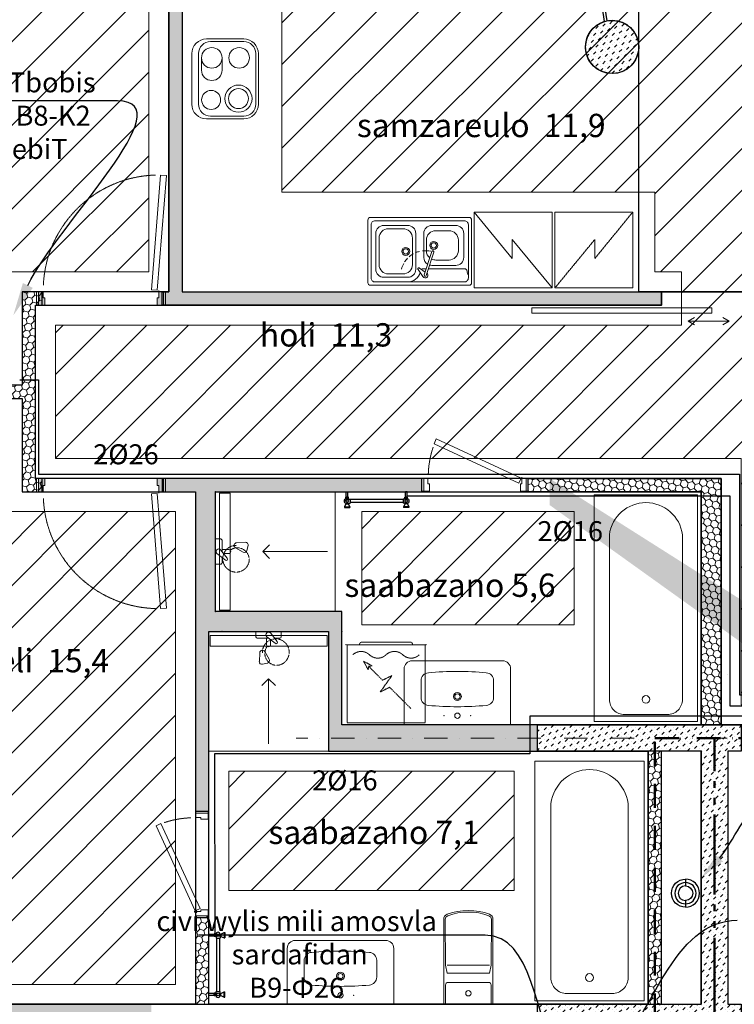
# Model space of a CAD drawing. Units: millimetres. Extents: x -396305 to 19127, y -17784 to 379840.
# Drawn here: x -385990 to -380623, y 191965 to 199360 of the extents above; entities that cross this region are included whole.
import ezdxf
from ezdxf import colors
from ezdxf.entities.mleader import LeaderData, LeaderLine
from ezdxf.math import Vec2, Vec3

# ---------------------------------------------------------------- set-up
doc = ezdxf.new("R2010")
doc.units = ezdxf.units.MM
doc.header["$LTSCALE"] = 0.5
for name, pattern in [('ACAD_ISO12W100', [21, 12, -3, 0, -3, 0, -3]), ('Aec_Rating_2Hr', [37, 23, 1, -3, 2, -3, 2, -3]), ('DASHDOT', [1, 0.5, -0.25, 0, -0.25]), ('DASHED', [19.05, 12.7, -6.35]), ('DASHED2', [0.375, 0.25, -0.125]), ('HIDDEN', [9.525, 6.35, -3.175]), ('HIDDEN2', [4.7625, 3.175, -1.5875])]:
    doc.linetypes.add(name, pattern=pattern)
doc.layers.get('0').update_dxf_attribs({"lineweight": 18})
doc.layers.get('Defpoints').update_dxf_attribs({"color": 140, "lineweight": 18})
for name, color, linetype in [('___HOUSE_no_1', 7, 'Continuous'), ('Concrete', 151, 'Continuous'), ('Concrete_H', 252, 'Continuous'), ('Light__partition', 30, 'Continuous'), ('Light_block', 32, 'Continuous'), ('M-HAVLUPAN', 213, 'Continuous'), ('TOWEL DRYING', 1, 'Continuous')]:
    doc.layers.add(name, color=color, linetype=linetype)
doc.layers.add('___perimeterarea_inside', color=131, linetype='Continuous', plot=False)
doc.layers.add('___roomsarea', color=130, linetype='Continuous', plot=False)
for name, color, linetype, lineweight, true_color in [('__AXIS', 7, 'DASHDOT', 15, 0xe600e6), ('__AXIS_Dim_Cut_wblock', 7, 'DASHDOT', 15, 0xe600e6), ('Electrical_equitments', 7, 'Continuous', 15, 0xc70000), ('tech_rainwater_pipe', 7, 'DASHED2', 25, 0x30c200), ('TXT_room', 7, 'Continuous', 15, 0x0000f5)]:
    doc.layers.add(name, color=color, linetype=linetype, lineweight=lineweight, true_color=true_color)
for name, color, linetype, lineweight in [('Door_inner', 2, 'Continuous', 13), ('iatakis gatboba milgayvaniloba', 1, 'Continuous', 18), ('iatakis gatbobis konturi', 1, 'Continuous', 18), ('Light_block_H', 32, 'Continuous', 9), ('Light_partition_H', 32, 'Continuous', 9), ('Sanitary_appliances', 7, 'Continuous', 5), ('Sanitary_appliances-2', 7, 'Continuous', 5), ('shaxtebis konturi', 3, 'Continuous', 15), ('shaxtebis nomeracia', 7, 'Continuous', 18), ('UKS-SISE', 2, 'Continuous', 13)]:
    doc.layers.add(name, color=color, linetype=linetype, lineweight=lineweight)
doc.layers.add('Wall-Fire-2hr-art', color=7, linetype='DASHED', true_color=0x0059b3)
doc.styles.add('avaza', font='AVAZAM_0.TTF')
doc.linetypes.add('BATTING', pattern='A,0.00254,-2.54,[134,ltypeshp.shx,S=2.54,R=0,X=-2.54,Y=0],-5.08,[134,ltypeshp.shx,S=2.54,R=180,X=2.54,Y=0],-2.54', length=10.16254)
pattern_1 = [(45, (1200, -16550), (17.67767, 53.03301), [25, -25, 0, -25, 0, -25])]

# ---------------------------------------------------------------- blocks, each defined once
blk = doc.blocks.new('VANN-AQ-1800')
at = {"color": 0, "linetype": 'ByBlock', "lineweight": -2}
blk.add_lwpolyline([(-25, 30), (-25, 850), (-1825, 850), (-1825, 30)], close=True, dxfattribs=at)
blk.add_lwpolyline([(-1508, 150), (-200.6, 150, 0.414214), (-80.6, 270), (-80.6, 610, 0.414214), (-200.6, 730), (-1508, 730, 0.87931)], format="xyb", close=True, dxfattribs=at)
blk.add_circle((-200.6, 440), 30, dxfattribs=at)
at = {"layer": 'Defpoints', "color": 0, "linetype": 'ByBlock', "lineweight": -2}
for p in [(-1850, 0), (0, 0)]:
    blk.add_point(p, dxfattribs=at)
blk = doc.blocks.new('D-SEGISTI')
at = {"color": 0, "linetype": 'ByBlock', "lineweight": -2, "ltscale": 100}
for p, q in [((45.3, 245.9), (9.4, 237.4)), ((66.6, 159.3), (69.8, 225.5)), ((-3.4, 208.1), (29.2, 150.4)), ((-63.7, 75), (-14.1, 10.9)), ((14.1, 39.1), (-50, 88.7)), ((-15, 100), (-15, 61.6)), ((15, 50), (15, 100)), ((-95, 40), (-95, 0)), ((-95, 0), (95, 0)), ((-44.4, 50), (-85, 50)), ((85, 50), (0.1, 50)), ((95, 0), (95, 40))]:
    blk.add_line(p, q, dxfattribs=at)
at = {"color": 0, "linetype": 'HIDDEN2', "lineweight": 13}
blk.add_lwpolyline([(46.6, 160.3, -1.76038), (-105.4, 242, -0.821745), (10.1, 111.1)], format="xyb", dxfattribs=at)
at = {"color": 0, "linetype": 'ByBlock', "lineweight": -2, "ltscale": 100}
for centre, radius, start, end in [((14, 218), 20, 103.32329, 209.45438), ((49.9, 226.4), 20, 357.19221, 103.32329), ((46.6, 160.3), 20, 209.45438, 357.19221), ((-56.8, 81.8), 9.67, 45, 225), ((0, 100), 15, 0, 180), ((-85, 40), 10, 90, 180), ((0, 25), 20, 225, 45), ((85, 40), 10, 0, 90)]:
    blk.add_arc(centre, radius, start, end, dxfattribs=at)
blk = doc.blocks.new('A$C714F6F15')
at = {"layer": 'Sanitary_appliances-2', "ltscale": 0.05}
blk.add_line((-900, 0), (-900, -900), dxfattribs=at)
blk.add_lwpolyline([(-30, -10), (-30, -890), (-110, -890), (-110, -10)], close=True, dxfattribs=at)
blk.add_lwpolyline([(-406.3, -399.2), (-355.5, -450), (-406.3, -500.8), (-355.5, -450), (-842.6, -450)], dxfattribs=at)
for p in [(0, 0), (0, -900)]:
    blk.add_point(p, dxfattribs=at)
at = {"layer": 'Sanitary_appliances', "ltscale": 0.05, "rotation": 90.00000013006708}
blk.add_blockref('D-SEGISTI', (0, -450), dxfattribs=at)
blk = doc.blocks.new('VALAMU_duravit_232080')
at = {"color": 0, "linetype": 'ByBlock', "ltscale": 0.05}
blk.add_lwpolyline([(-400, -420), (-400, 0), (400, 0), (400, -420, -0.414214), (340, -480), (-340, -480, -0.414214)], format="xyb", close=True, dxfattribs=at)
for points in [[(272.5, -266.5), (272.5, -204.6, 0.38974), (217.6, -144.8, 0.045069), (-217.6, -144.8, 0.38974), (-272.5, -204.6), (-272.5, -266.5)], [(-272.5, -268.5), (-272.5, -330.4, 0.38974), (-217.6, -390.2, 0.045069), (217.6, -390.2, 0.38974), (272.5, -330.4), (272.5, -268.5)]]:
    blk.add_lwpolyline(points, format="xyb", dxfattribs=at)
for centre, radius, start, end in [((0, -67.5), 20, 2.86598, 177.13402), ((0, -67.5), 20, 182.86598, 357.13402), ((0, -211.3), 30, 1.91021, 178.08979), ((0, -211.3), 30, 181.91021, 358.08979)]:
    blk.add_arc(centre, radius, start, end, dxfattribs=at)
at = {"color": 0, "linetype": 'ByBlock', "lineweight": 9, "ltscale": 0.05}
for start, end in [(2.86598, 177.13402), (182.86598, 357.13402)]:
    blk.add_arc((0, -211.3), 20, start, end, dxfattribs=at)
at = {"color": 0, "linetype": 'ByBlock', "ltscale": 0.05}
for p in [(-100, -67.5), (100, -67.5)]:
    blk.add_point(p, dxfattribs=at)
blk = doc.blocks.new('WC_duravit_215609')
at = {"color": 0, "linetype": 'ByBlock', "lineweight": 13, "ltscale": 0.05}
blk.add_line((-159.9, -295), (159.9, -295), dxfattribs=at)
at = {"color": 0, "linetype": 'ByBlock', "lineweight": -2, "ltscale": 0.05}
blk.add_lwpolyline([(183, 0), (184.9, -638.3, -0.312216), (159.1, -675.8, -0.183674), (-159.1, -675.8, -0.312216), (-184.9, -638.3), (-183, 0)], format="xyb", close=True, dxfattribs=at)
at = {"color": 0, "linetype": 'ByBlock', "lineweight": 13, "ltscale": 0.05}
for points in [[(171, -5), (171.4, -144.9, -0.415095), (151.4, -165), (-151.4, -165, -0.415095), (-171.4, -144.9), (-171, -5)], [(2, -235), (159.7, -235), (171.9, -295), (172.9, -638.3, -0.312216), (154.9, -664.6, -0.183674), (-154.9, -664.6, -0.312216), (-172.9, -638.3), (-171.9, -295), (-159.7, -235), (-2, -235)]]:
    blk.add_lwpolyline(points, format="xyb", dxfattribs=at)
at = {"ltscale": 0.05}
blk.add_lwpolyline([(171.9, -295), (172.9, -638.3, -0.312216), (154.9, -664.6, -0.183674), (-154.9, -664.6, -0.312216), (-172.9, -638.3)], format="xyb", dxfattribs=at)
at = {"color": 0, "linetype": 'ByBlock', "lineweight": 13, "ltscale": 0.05}
blk.add_circle((0, -82.5), 20, dxfattribs=at)
blk = doc.blocks.new('SU-0815')
at = {"color": 0, "linetype": 'ByBlock', "lineweight": 13, "ltscale": 10}
blk.add_lwpolyline([(690.4, 295.8), (53.1, 1.3), (69.9, -35), (707.1, 259.5)], close=True, dxfattribs=at)
at = {"color": 0, "linetype": 'ByBlock', "lineweight": 13}
blk.add_lwpolyline([(47, 0), (47, -42), (59, -42), (59, -95), (15, -95), (15, 0), (48, 0), (48, 10)], dxfattribs=at)
blk.add_lwpolyline([(753, -42), (741, -42), (741, -95), (785, -95), (785, 0), (753, 0)], close=True, dxfattribs=at)
at = {"color": 7, "linetype": 'HIDDEN', "lineweight": 9}
blk.add_arc((48, 10), 703.1, 2.03251, 18.63665, dxfattribs=at)
at = {"layer": 'Defpoints', "color": 8, "linetype": 'Continuous', "lineweight": -2}
for points in [[(0, -95), (0, 0), (15, 0), (15, -95)], [(785, -95), (785, 0), (800, 0), (800, -95)]]:
    blk.add_lwpolyline(points, close=True, dxfattribs=at)
blk = doc.blocks.new('SU-09')
at = {"true_color": 0x7d7d7d}
h = blk.add_hatch(color=8, dxfattribs=at)
h.dxf.hatch_style = 1
h.paths.add_polyline_path([(63.6, 100), (16.2, 100), (16.2, 0), (50.7, 0), (50.7, 45.3), (63.6, 45.3)])
h = blk.add_hatch(color=8, dxfattribs=at)
h.dxf.hatch_style = 1
h.paths.add_polyline_path([(919.3, 45.3), (906.4, 45.3), (906.4, 100), (953.8, 100), (953.8, 0), (919.3, 0)])
at = {"color": 0, "linetype": 'ByBlock', "lineweight": 13}
blk.add_lwpolyline([(50.7, 0), (50.7, 45.3), (63.6, 45.3), (63.6, 100), (16.2, 100), (16.2, 0), (51.7, 0), (51.7, -10.8)], dxfattribs=at)
blk.add_lwpolyline([(919.3, 45.3), (906.4, 45.3), (906.4, 100), (953.8, 100), (953.8, 0), (919.3, 0)], close=True, dxfattribs=at)
at = {"color": 0, "linetype": 'ByBlock', "lineweight": 13, "ltscale": 10}
blk.add_lwpolyline([(-5.8, -874.4), (62.4, -12.7), (105.4, -16.1), (37.2, -877.8)], close=True, dxfattribs=at)
at = {"color": 7, "linetype": 'HIDDEN', "lineweight": 9}
blk.add_arc((51.7, -10.8), 867.4, 271.55887, 357.38994, dxfattribs=at)
at = {"layer": 'Defpoints', "color": 8, "linetype": 'Continuous', "lineweight": -2}
for points in [[(16.2, 100), (0, 100), (0, 0), (16.2, 0)], [(953.8, 100), (970, 100), (970, 0), (953.8, 0)]]:
    blk.add_lwpolyline(points, close=True, dxfattribs=at)
blk = doc.blocks.new('Washing_machine')
at = {"color": 0, "linetype": 'HIDDEN', "lineweight": 9}
for p, q in [((7.5, 585), (592.5, 585)), ((7.5, 0), (7.5, 585)), ((592.5, 0), (592.5, 585)), ((7.5, 0), (592.5, 0))]:
    blk.add_line(p, q, dxfattribs=at)
blk.add_lwpolyline([(113.6, 478.9), (273.5, 319), (344.2, 354.4), (255.8, 230.6), (326.5, 266), (431.6, 160.9), (404.4, 158.4), (468.7, 123.8), (434.1, 188.1), (432, 165.1)], dxfattribs=at)
for points in [[(550, 75, -0.4), (425, 75, 0.4), (300, 75, -0.4), (175, 75, 0.4), (50, 75)], [(100, 0), (100, 0, 0.414214), (120, -20), (480, -20, 0.414214), (500, 0), (500, 0)]]:
    blk.add_lwpolyline(points, format="xyb", dxfattribs=at)
at = {"color": 0}
for p in [(0, 600), (600, 600), (0, 0), (600, 0)]:
    blk.add_point(p, dxfattribs=at)
blk = doc.blocks.new('VALAMU-KYYK')
at = {"color": 0, "linetype": 'ByBlock', "lineweight": -2}
for p, q in [((270, 450), (90, 450)), ((30, 390), (30, 120)), ((330, 120), (330, 390)), ((-56, 89.1), (-55.1, 89.8)), ((90, 60), (270, 60))]:
    blk.add_line(p, q, dxfattribs=at)
for points in [[(390, 20), (390, 490, 0.414214), (370, 510), (-370, 510, 0.414214), (-390, 490), (-390, 20, 0.414214), (-370, 0), (370, 0, 0.414214)], [(-49.4, 72.5, 1), (-34.2, 77.5), (-91.8, 253.3, 1), (-107, 248.3)]]:
    blk.add_lwpolyline(points, format="xyb", close=True, dxfattribs=at)
at = {"color": 0, "linetype": 'ByBlock', "lineweight": 9}
for points in [[(335, 25, 0.414214), (365, 55), (365, 455, 0.414214), (335, 485), (-335, 485, 0.414214), (-365, 455), (-365, 55, 0.414214), (-335, 25)], [(55, 355), (55, 155, 0.414214), (125, 85), (235, 85, 0.414214), (305, 155), (305, 355, 0.414214), (235, 425), (125, 425, 0.414214)]]:
    blk.add_lwpolyline(points, format="xyb", close=True, dxfattribs=at)
at = {"color": 0, "linetype": 'ByBlock', "lineweight": -2}
for points in [[(-60.5, 157.7, 0.270645), (-30, 210), (-30, 390, 0.414214), (-90, 450), (-270, 450, 0.414214), (-330, 390), (-330, 210, 0.414214), (-270, 150), (-90, 150, 0.061464), (-75.4, 151.8, 0.061464)], [(-55.1, 89.9, 1.222786), (-23.8, 66.4), (12.9, 118.4, 1), (1.6, 129.7), (-41.4, 99.4)]]:
    blk.add_lwpolyline(points, format="xyb", dxfattribs=at)
at = {"color": 0, "linetype": 'ByBlock', "lineweight": 9}
for points in [[(-76.2, 205.4, 0.22726), (-50, 260), (-50, 340, 0.414214), (-120, 410), (-220, 410, 0.414214), (-290, 340), (-290, 260, 0.414214), (-220, 190), (-120, 190, 0.110684), (-90.1, 196.7)], [(-365, 77.6, 0.083228), (-355.8, 107.6, -0.3764), (-336, 125), (-66.6, 125)], [(-49.8, 125), (-24, 125, -0.171682), (-11.4, 120.6)], [(90, 25, -0.344364), (-2.2, 97)]]:
    blk.add_lwpolyline(points, format="xyb", dxfattribs=at)
at = {"color": 0, "linetype": 'ByBlock', "lineweight": -2}
for centre in [(-105, 300), (105, 255)]:
    blk.add_circle(centre, 30, dxfattribs=at)
at = {"color": 0, "linetype": 'ByBlock', "lineweight": 9}
for centre in [(-105, 300), (105, 255)]:
    blk.add_circle(centre, 20, dxfattribs=at)
at = {"color": 0, "linetype": 'ByBlock', "lineweight": -2}
for centre, start, end in [((90, 390), 90, 180), ((270, 390), 0, 90), ((90, 120), 180, 270), ((270, 120), 270, 0)]:
    blk.add_arc(centre, 60, start, end, dxfattribs=at)
at = {"color": 7, "linetype": 'ByBlock', "lineweight": 9}
for start, end in [(83.0688, 102.87779), (66.82427, 75.99061), (48.77254, 61.04559), (32.83752, 43.71752), (14.69438, 28.85429)]:
    blk.add_arc((-41.8, 75), 185, start, end, dxfattribs=at)
blk = doc.blocks.new('EL-PLIIT')
at = {"color": 0, "linetype": 'ByBlock'}
blk.add_lwpolyline([(-300, 110), (-300, 390, -0.414214), (-190, 500), (190, 500, -0.414214), (300, 390), (300, 110, -0.414214), (190, 0), (-190, 0, -0.414214)], format="xyb", close=True, dxfattribs=at)
at = {"color": 7, "linetype": 'ByBlock', "lineweight": 9}
blk.add_lwpolyline([(-280, 140), (-280, 390, -0.414214), (-190, 480), (190, 480, -0.414214), (280, 390), (280, 140, -0.414214), (190, 50), (-190, 50, -0.414214)], format="xyb", close=True, dxfattribs=at)
at = {"linetype": 'ByBlock'}
blk.add_lwpolyline([(65.4, 72.1, -1), (65.4, 227.1), (158, 227.1, -1), (158, 72.1)], format="xyb", close=True, dxfattribs=at)
for centre, radius in [((-148, 350), 102), ((158, 355), 77.5), ((-158, 144.6), 71.5)]:
    blk.add_circle(centre, radius, dxfattribs=at)
at = {"color": 7, "linetype": 'ByBlock', "lineweight": 9}
blk.add_circle((-148, 350), 75, dxfattribs=at)
blk.add_arc((158, 149.6), 77.5, 90, 270, dxfattribs=at)
blk = doc.blocks.new('D120_sliding')
at = {"layer": 'Door_inner'}
blk.add_lwpolyline([(-249.9, 91.5), (-202.2, 119.1), (-249.9, 146.6), (-202.2, 119.1), (-508.2, 119.1), (-460.5, 91.5), (-508.2, 119.1), (-460.5, 146.6)], dxfattribs=at)
blk.add_lwpolyline([(972, 20), (972, 60), (-378, 60), (-378, 20)], close=True, dxfattribs=at)
blk.add_point((0, 0), dxfattribs=at)
blk = doc.blocks.new('Axis_Dim_3-floor')
at = {"layer": '__AXIS', "ltscale": 700}
blk.add_line((17037.2388052, -6650), (5747.3562131, -6650), dxfattribs=at)
blk = doc.blocks.new('3_FLOOR_v01')
at = {"layer": 'Concrete_H', "lineweight": 5}
h = blk.add_hatch(dxfattribs=at)
h.set_pattern_fill('MUDST', color=256, scale=100, angle=45, style=0, double=1)
h.set_pattern_definition(pattern_1)
edge = h.paths.add_edge_path()
edge.add_arc((8120, -1460), 200, 0, 360)
h = blk.add_hatch(dxfattribs=at)
h.set_pattern_fill('MUDST', color=256, scale=100, angle=45, style=0, double=1)
h.set_pattern_definition([(45, (100, -17800), (17.67767, 53.03301), [25, -25, 0, -25, 0, -25])])
edge = h.paths.add_edge_path()
edge.add_line((7650, -4700), (7650, -4900))
edge.add_line((15740, -10700), (15540, -10700))
edge.add_line((15740, -9700), (15540, -9700))
h = blk.add_hatch(dxfattribs=at)
h.set_pattern_fill('MUDST', color=256, scale=100, angle=45, style=0, double=1)
h.set_pattern_definition(pattern_1)
h.paths.add_polyline_path([(7560, -8650), (8790, -8650), (8790, -6750), (7560, -6750), (7560, -6550), (9090, -6550), (9090, -6750), (8990, -6750), (8990, -8650), (9090, -8650), (9090, -8850), (7560, -8850)])
h = blk.add_hatch(dxfattribs=at)
h.set_pattern_fill('MUDST', color=256, scale=100, angle=45, style=0, double=1)
h.set_pattern_definition(pattern_1)
h.paths.add_polyline_path([(3060, -8850), (4660, -8850), (4660, -8650), (1400, -8650), (1400, -7750), (1200, -7750), (1200, -8850), (2860, -8850), (2860, -9740), (3060, -9740)])
at = {"layer": 'Light_block_H', "lineweight": 5}
h = blk.add_hatch(dxfattribs=at)
h.set_pattern_fill('HONEY', color=256, scale=250, angle=45, style=0, double=1)
h.set_pattern_definition([(45, (8631.85, -6650), (14.009, 52.28227), [31.25, -62.5]), (165, (8631.85, -6650), (-52.28227, -14.009), [31.25, -62.5]), (105, (8631.85, -6650), (-38.27328, 38.27328), [-62.5, 31.25])])
h.paths.add_polyline_path([(8490, -6750), (8390, -6750), (8390, -8650), (8490, -8650)])
at = {"layer": 'Light_partition_H', "lineweight": 5}
h = blk.add_hatch(dxfattribs=at)
h.set_pattern_fill('HONEY', color=256, scale=250, angle=45, style=0, double=1)
h.set_pattern_definition([(45, (790, -17600), (14.00899, 52.28227), [31.25, -62.5]), (165, (790, -17600), (-52.28227, -14.00899), [31.25, -62.5]), (105, (790, -17600), (-38.273277, 38.273277), [-62.5, 31.25])])
h.paths.add_polyline_path([(4790, 200), (4890, 200), (4890, -3300), (8490, -3300), (8490, -3400), (4740, -3400), (4740, -3300), (4790, -3300)])
h = blk.add_hatch(dxfattribs=at)
h.set_pattern_fill('HONEY', color=256, scale=250, angle=45, style=0, double=1)
h.set_pattern_definition([(45, (790, -4800), (14.009, 52.28227), [31.25, -62.5]), (165, (790, -4800), (-52.28227, -14.009), [31.25, -62.5]), (105, (790, -4800), (-38.27328, 38.27328), [-62.5, 31.25])])
h.paths.add_polyline_path([(1400, -4000), (1400, -4100), (3690, -4100), (3690, -4800), (3840, -4800), (3840, -4700), (3790, -4700), (3790, -3400), (3840, -3400), (3840, -3300), (3690, -3300), (3690, -4000)])
h = blk.add_hatch(dxfattribs=at)
h.set_pattern_fill('HONEY', color=256, scale=250, angle=45, style=0, double=1)
h.set_pattern_definition([(45, (4940, -8650), (14.00899, 52.28227), [31.25, -62.5]), (165, (4940, -8650), (-52.28227, -14.00899), [31.25, -62.5]), (105, (4940, -8650), (-38.27328, 38.27328), [-62.5, 31.25])])
h.paths.add_polyline_path([(6690, -4800), (6690, -4700), (4740, -4700), (4740, -4800), (4990, -4800), (4990, -7200), (5090, -7200), (5090, -5850), (5990, -5850), (5990, -6750), (7560, -6750), (7560, -6550), (6090, -6550), (6090, -5700), (5140, -5700), (5140, -4800)])
h = blk.add_hatch(dxfattribs=at)
h.set_pattern_fill('HONEY', color=256, scale=250, angle=-45, style=0, double=1)
h.set_pattern_definition([(315, (-5610, 1709.735), (52.28227, -14.00899), [31.25, -62.5]), (75, (-5610, 1709.735), (-14.00899, 52.28227), [31.25, -62.5]), (15, (-5610, 1709.735), (38.273277, 38.273277), [-62.5, 31.25])])
h.paths.add_polyline_path([(7490, -4800), (7490, -4700), (8940, -4700), (8940, -6550), (8790, -6550), (8790, -4800)])
h = blk.add_hatch(dxfattribs=at)
h.set_pattern_fill('HONEY', color=256, scale=250, angle=45, style=0, double=1)
h.set_pattern_definition([(45, (4940, -16450), (14.00899, 52.28227), [31.25, -62.5]), (165, (4940, -16450), (-52.28227, -14.00899), [31.25, -62.5]), (105, (4940, -16450), (-38.27328, 38.27328), [-62.5, 31.25])])
h.paths.add_polyline_path([(4990, -8650), (5090, -8650), (5090, -8000), (4990, -8000)])
at = {"layer": '___perimeterarea_inside'}
blk.add_lwpolyline([(1400, 200), (1400, -8650), (8390, -8650), (8390, -6750), (7560, -6750), (7560, -6550), (13410, -6550), (13410, -5550), (13810, -5550), (13810, 200), (8320, 200), (7850, 200), (8081.2, -1263.8), (8081.2, -1263.8, -44.334419), (8063.7, -1268.1), (7848.3, 200), (1400, 200)], format="xyb", dxfattribs=at)
at = {"layer": '___roomsarea'}
for points in [[(1400, -4000), (1400, 200), (4790, 200), (4790, -3300), (3690, -3300), (3690, -4000), (1400, -4000)], [(8320, -3300), (8320, 200), (13810, 200), (13810, -3950), (10340, -3950), (10340, -3300), (8320, -3300)], [(3790, -4700), (3790, -3400), (8490, -3400), (8490, -3300), (10340, -3300), (10340, -6550), (8940, -6550), (8940, -4700), (3790, -4700)], [(1400, -8650), (1400, -4100), (3690, -4100), (3690, -4800), (4990, -4800), (4990, -8650), (1400, -8650)], [(5140, -4800), (8790, -4800), (8790, -6550), (6090, -6550), (6090, -5700), (5140, -5700), (5140, -4800)], [(5090, -8650), (5090, -5850), (5990, -5850), (5990, -6750), (8390, -6750), (8390, -8650), (5090, -8650)]]:
    blk.add_lwpolyline(points, dxfattribs=at)
blk.add_lwpolyline([(4890, -3300), (8320, -3300), (8320, -1532.2), (8309.9, -1522.8, -6.623812), (8312.2, -1404.7), (8320, -1397.6), (8320, 200), (4890, 200), (4890, -3300), (4890, -3300), (4890, -3300)], format="xyb", dxfattribs=at)
at = {"layer": 'Concrete'}
blk.add_lwpolyline([(7560, -8650), (8790, -8650), (8790, -6750), (7560, -6750), (7560, -6550), (9090, -6550), (9090, -6750), (8990, -6750), (8990, -8650), (9090, -8650), (9090, -8850), (7560, -8850), (7560, -8650)], close=True, dxfattribs=at)
blk.add_circle((8120, -1460), 200, dxfattribs=at)
at = {"layer": 'Electrical_equitments', "linetype": 'HIDDEN', "lineweight": 9, "ltscale": 600}
blk.add_lwpolyline([(7084, -2700), (7669, -2700), (7669, -3270), (7369, -2905.9), (7369, -3049.1), (7084, -2700), (7084, -3270), (7669, -3270)], dxfattribs=at)
at = {"layer": 'Electrical_equitments', "linetype": 'HIDDEN', "lineweight": 9}
blk.add_lwpolyline([(8275, -2700), (7690, -2700), (7690, -3270), (7990, -2905.9), (7990, -3049.1), (8275, -2700), (8275, -3270), (7690, -3270)], dxfattribs=at)
at = {"layer": 'Light__partition'}
for points in [[(4790, 200), (4890, 200), (4890, -3300), (8490, -3300), (8490, -3400), (4740, -3400), (4740, -3300), (4790, -3300)], [(7490, -4800), (7490, -4700), (8940, -4700), (8940, -6550), (8790, -6550), (8790, -4800), (7490, -4800)], [(8990, -6175), (8990, -6175)], [(4990, -8650), (5090, -8650), (5090, -8000), (4990, -8000)]]:
    blk.add_lwpolyline(points, close=True, dxfattribs=at)
for points in [[(3840, -3300), (3690, -3300), (3690, -4000), (1400, -4000), (1400, -4100), (3690, -4100), (3690, -4800), (3840, -4800), (3840, -4700), (3790, -4700), (3790, -3400), (3840, -3400), (3840, -3300)], [(6690, -4800), (6690, -4700), (4740, -4700), (4740, -4800), (4990, -4800), (4990, -7200), (5090, -7200), (5090, -5850), (5990, -5850), (5990, -6750), (7560, -6750), (7560, -6750), (7560, -6750), (7560, -6750), (7560, -6750), (7560, -6750), (7560, -6750), (7560, -6750), (7560, -6550), (7560, -6550), (7560, -6550), (7560, -6550), (7560, -6550), (7560, -6550), (6090, -6550), (6090, -5700), (5140, -5700), (5140, -4800), (6690, -4800)]]:
    blk.add_lwpolyline(points, dxfattribs=at)
at = {"layer": 'Light_block'}
blk.add_lwpolyline([(8490, -6750), (8490, -6750), (8390, -6750), (8390, -8650), (8490, -8650), (8490, -6750), (8490, -6750)], dxfattribs=at)
at = {"layer": 'Sanitary_appliances', "ltscale": 0.05}
blk.add_line((5090, -6750), (5990, -6750), dxfattribs=at)
blk.add_lwpolyline([(5100, -5880), (5980, -5880), (5980, -5960), (5100, -5960)], close=True, dxfattribs=at)
blk.add_lwpolyline([(5489.2, -6256.3), (5540, -6205.5), (5590.8, -6256.3), (5540, -6205.5), (5540, -6692.6)], dxfattribs=at)
at = {"layer": 'Sanitary_appliances-2', "ltscale": 0.05}
for p in [(5190, -5850), (6090, -5850)]:
    blk.add_point(p, dxfattribs=at)
at = {"layer": 'tech_rainwater_pipe', "linetype": 'Continuous'}
blk.add_lwpolyline([(8671, -7920.5, -1), (8671, -7710.5), (8671, -7760.5, -1), (8671, -7870.5), (8671, -7920.5, 1), (8671, -7710.5), (8671, -7760.5, 1), (8671, -7870.5)], format="xyb", dxfattribs=at)
at = {"layer": 'tech_rainwater_pipe', "linetype": 'BATTING', "ltscale": 2.2}
blk.add_lwpolyline([(8671, -7735.5, 1), (8671, -7895.5, 1)], format="xyb", close=True, dxfattribs=at)
at = {"layer": '__AXIS_Dim_Cut_wblock'}
blk.add_blockref('Axis_Dim_3-floor', (0, 0), dxfattribs=at)
at = {"layer": 'Door_inner', "rotation": 180}
blk.add_blockref('SU-09', (4766.1, -3300), dxfattribs=at)
at = {"layer": 'Door_inner', "extrusion": (0, 0, -1), "zscale": -1}
blk.add_blockref('SU-0815', (-7490, -4700), dxfattribs=at)
at = {"layer": 'Door_inner', "xscale": -1}
blk.add_blockref('SU-09', (4766.1, -4800), dxfattribs=at)
at = {"layer": 'Door_inner', "extrusion": (0, 0, -1), "xscale": -1, "zscale": -1, "rotation": 270}
blk.add_blockref('SU-0815', (-4990, -8000), dxfattribs=at)
at = {"layer": 'Electrical_equitments', "extrusion": (0, 0, -1), "zscale": -1, "rotation": 89.99999995852028}
blk.add_blockref('EL-PLIIT', (-4963.4, -1700), dxfattribs=at)
at = {"layer": 'Electrical_equitments', "rotation": 180}
blk.add_blockref('Washing_machine', (6722.2, -5950), dxfattribs=at)
at = {"layer": 'Sanitary_appliances', "extrusion": (0, 0, -1), "zscale": -1}
for name, p, rotation in [('VALAMU-KYYK', (-6675, -3250.1), 359.9999999918708), ('WC_duravit_215609', (-7040, -8650), 180)]:
    blk.add_blockref(name, p, dxfattribs=dict(at, rotation=rotation))
at = {"layer": 'Sanitary_appliances', "xscale": -1}
blk.add_blockref('A$C714F6F15', (5140, -4800), dxfattribs=at)
at = {"layer": 'Sanitary_appliances', "linetype": 'Continuous', "xscale": -0.9459459460246977, "yscale": 0.9459459460246977, "zscale": 0.9459459460246855, "rotation": 90}
blk.add_blockref('VANN-AQ-1800', (8790, -6550), dxfattribs=at)
at = {"layer": 'Sanitary_appliances', "ltscale": 0.05, "rotation": 180.0000001300671}
blk.add_blockref('D-SEGISTI', (5540, -5850), dxfattribs=at)
at = {"layer": 'Sanitary_appliances', "xscale": -1, "rotation": 180}
for p in [(6957.5, -6550), (6079.4, -8650)]:
    blk.add_blockref('VALAMU_duravit_232080', p, dxfattribs=at)
at = {"layer": 'Sanitary_appliances', "linetype": 'Continuous', "xscale": -1.000000000000004, "rotation": 90}
blk.add_blockref('VANN-AQ-1800', (8390, -8650), dxfattribs=at)
at = {"layer": 'UKS-SISE', "rotation": 180}
blk.add_blockref('D120_sliding', (8490, -3400), dxfattribs=at)
at = {"layer": 'TXT_room', "char_height": 175, "width": 3050.788, "attachment_point": 8, "style": 'avaza'}
for s, insert in [('samzareulo  11,9', (7137, -2191.7)), ('holi  11,3', (5971.3, -3764.4)), ('saabazano 5,6', (6902.2, -5644.7)), ('saZinebeli  15,4', (3482.8, -6211.1)), ('saabazano 7,1', (6331.1, -7500.9))]:
    blk.add_mtext(s, dxfattribs=dict(at, insert=insert))
blk = doc.blocks.new('A$C00C31F78')
at = {"layer": 'M-HAVLUPAN', "ltscale": 0.01}
for p, q in [((-187.5, 60.5), (-147.5, 60.5)), ((-187.5, 55.5), (-187.5, 60.5)), ((-187.5, 55.5), (-147.5, 55.5)), ((-176, 30.5), (-187.5, 55.5)), ((-177.5, 55.5), (-177.5, 60.5)), ((-176, 30.5), (-159, 30.5)), ((-175, 25.5), (-145, 25.5)), ((-174, 25.5), (-174, 30.5)), ((-161, 25.5), (-161, 30.5)), ((-159, 30.5), (-147.5, 55.5)), ((-157.5, 55.5), (-157.5, 60.5)), ((-147.5, 55.5), (-147.5, 60.5)), ((-145, -4.5), (-145, 25.5)), ((-145, 21), (255, 21)), ((-145, 0), (255, 0)), ((255, -4.5), (255, 25.5)), ((285, 25.5), (255, 25.5)), ((297.5, 60.5), (257.5, 60.5)), ((257.5, 55.5), (257.5, 60.5)), ((297.5, 55.5), (257.5, 55.5)), ((269, 30.5), (257.5, 55.5)), ((267.5, 55.5), (267.5, 60.5)), ((286, 30.5), (269, 30.5)), ((271, 25.5), (271, 30.5)), ((284, 25.5), (284, 30.5)), ((286, 30.5), (297.5, 55.5)), ((287.5, 55.5), (287.5, 60.5)), ((297.5, 55.5), (297.5, 60.5)), ((-177.5, -9.9), (-177.5, -19.1)), ((-175.5, -9.5), (-159.5, -9.5)), ((-175.5, -19.5), (-159.5, -19.5)), ((-175, -4.5), (-145, -4.5)), ((-174, -9.5), (-174, -4.5)), ((-174, -19.5), (-174, -59.5)), ((-174, -59.5), (-161, -59.5)), ((-173.5, -19.1), (-173.5, -9.9)), ((-161.5, -19.1), (-161.5, -9.9)), ((-161, -9.5), (-161, -4.5)), ((-161, -19.5), (-161, -59.5)), ((-157.5, -9.9), (-157.5, -19.1)), ((285, -4.5), (255, -4.5)), ((267.5, -9.9), (267.5, -19.1)), ((285.5, -9.5), (269.5, -9.5)), ((285.5, -19.5), (269.5, -19.5)), ((271, -9.5), (271, -4.5)), ((271, -19.5), (271, -59.5)), ((284, -59.5), (271, -59.5)), ((271.5, -19.1), (271.6, -9.9)), ((283.5, -19.1), (283.5, -9.9)), ((284, -9.5), (284, -4.5)), ((284, -19.5), (284, -59.5)), ((287.5, -9.9), (287.5, -19.1))]:
    blk.add_line(p, q, dxfattribs=at)
for centre in [(-167.5, 10.5), (277.5, 10.5)]:
    blk.add_circle(centre, 10.5, dxfattribs=at)
for centre, radius, start, end in [((-175, 10.5), 15, 90, 270), ((285, 10.5), 15, 270, 90), ((-175.5, -14.5), 5, 66.42182, 113.57818), ((-175.5, -14.5), 5, 246.42182, 293.57818), ((-167.5, -53.1), 43.6, 82.08586, 97.91414), ((-167.5, 24.1), 43.6, 262.08586, 277.91414), ((-159.5, -14.5), 5, 66.42182, 113.57818), ((-159.5, -14.5), 5, 246.42182, 293.57818), ((269.5, -14.5), 5, 66.42182, 113.57818), ((269.5, -14.5), 5, 246.42182, 293.57818), ((277.5, -53.1), 43.6, 82.08586, 97.91414), ((277.5, 24.1), 43.6, 262.08586, 277.91414), ((285.5, -14.5), 5, 66.42182, 113.57818), ((285.5, -14.5), 5, 246.42182, 293.57818)]:
    blk.add_arc(centre, radius, start, end, dxfattribs=at)

msp = doc.modelspace()

# ---------------------------------------------------------------- hatches: boundary and pattern name
at = {"layer": 'iatakis gatbobis konturi'}
h = msp.add_hatch(dxfattribs=at)
h.set_pattern_fill('ANSI31', color=256, scale=70)
h.paths.add_polyline_path([(-385020.2275688, 200664.7975553), (-388110.2275687, 200664.7975553), (-388110.2275687, 197464.7975551), (-385020.2275688, 197464.7975551)])
h = msp.add_hatch(dxfattribs=at)
h.set_pattern_fill('ANSI31', color=256, scale=70)
h.paths.add_polyline_path([(-376000.2275688, 200664.7975553), (-384620.2275688, 200664.7975553), (-384620.2275688, 200064.7975553), (-384020.2275688, 200064.7975553), (-384020.2275689, 198064.7975551), (-381220.2275688, 198064.7975556), (-381220.2275688, 197464.7975551), (-381020.2275687, 197464.7975551), (-381020.2275687, 197064.7975551), (-385720.2275688, 197064.7975551), (-385720.2275688, 196064.7975553), (-380570.2275687, 196064.7975553), (-380570.2275687, 194214.7975553), (-379470.2275687, 194214.7975553), (-379470.2275687, 196814.7975553), (-378396.6968256, 196814.7975553), (-378396.6968256, 196844.7975553), (-378016.9926142, 196844.7975553), (-377413.461871, 197514.7975553), (-376000.2275688, 197514.7975553)])
h = msp.add_hatch(dxfattribs=at)
h.set_pattern_fill('ANSI31', color=256, scale=70)
h.paths.add_polyline_path([(-384820.2275687, 195664.7975551), (-388110.2275687, 195664.7975551), (-388110.2275687, 192114.7975553), (-384820.2275687, 192114.7975553)])
h = msp.add_hatch(dxfattribs=at)
h.set_pattern_fill('ANSI31', color=256, scale=70)
h.paths.add_polyline_path([(-381825, 195664.7975554), (-383420.2275686, 195664.7975554), (-383420.2275686, 194814.797555), (-381825, 194814.7975553)])
h = msp.add_hatch(dxfattribs=at)
h.set_pattern_fill('ANSI31', color=256, scale=70)
h.paths.add_polyline_path([(-382276, 193714.7975553), (-384420.2275687, 193714.7975553), (-384420.2275687, 192819.7975553), (-382276, 192819.7975553)])

# ---------------------------------------------------------------- linework, layer by layer
at = {"layer": 'iatakis gatboba milgayvaniloba', "lineweight": 30}
for points in [[(-385989, 196656), (-385848, 196656), (-385848, 195946), (-380584, 195946), (-380584, 194290), (-376857, 194290), (-376857, 194159)], [(-383080, 195783), (-380655, 195783), (-380655, 194207), (-376920, 194207), (-376920, 194158)], [(-377050, 194130), (-382159, 194130), (-382159, 193847), (-384526, 193847), (-384525.2299497, 192489.5)]]:
    msp.add_lwpolyline(points, dxfattribs=at)
at = {"layer": 'iatakis gatbobis konturi'}
for points in [[(-388110.2275687, 200664.7975553), (-385020.2275688, 200664.7975553), (-385020.2275688, 197464.7975551), (-388110.2275687, 197464.7975551)], [(-379470.2275687, 194214.7975553), (-380570.2275687, 194214.7975553), (-380570.2275687, 196064.7975553), (-385720.2275688, 196064.7975553), (-385720.2275688, 197064.7975551), (-381020.2275687, 197064.7975551), (-381020.2275687, 197464.7975551), (-381220.2275688, 197464.7975551), (-381220.2275688, 198064.7975556), (-384020.2275689, 198064.7975551), (-384020.2275688, 200064.7975553), (-384620.2275688, 200064.7975553), (-384620.2275688, 200664.7975553), (-376000.2275688, 200664.7975553), (-376000.2275688, 197514.7975553), (-377413.461871, 197514.7975553), (-378016.9926142, 196844.7975553), (-378396.6968256, 196844.7975553), (-378396.6968256, 196814.7975553), (-379470.2275687, 196814.7975553)], [(-388110.2275687, 195664.7975551), (-384820.2275687, 195664.7975551), (-384820.2275687, 192114.7975553), (-388110.2275687, 192114.7975553)], [(-383420.2275686, 194814.797555), (-383420.2275686, 195664.7975554), (-381825, 195664.7975554), (-381825, 194814.7975553)], [(-384420.2275687, 193714.7975553), (-382276, 193714.7975553), (-382276, 192819.7975553), (-384420.2275687, 192819.7975553)]]:
    msp.add_lwpolyline(points, close=True, dxfattribs=at)
at = {"layer": 'shaxtebis konturi'}
msp.add_lwpolyline([(-381169.8170789, 193864.797806), (-380869.8170789, 193864.797806), (-380869.8170789, 191964.797806), (-381169.8170789, 191964.797806)], close=True, dxfattribs=at)
at = {"layer": 'Wall-Fire-2hr-art', "linetype": 'Aec_Rating_2Hr', "lineweight": 50, "ltscale": 50}
msp.add_line((-380770.2275687, 191864.7975553), (-380770.2275687, 193964.7975553), dxfattribs=at)
at = {"layer": 'Wall-Fire-2hr-art', "linetype": 'ACAD_ISO12W100', "lineweight": 50, "ltscale": 30}
msp.add_lwpolyline([(-381220.2275687, 191864.7975553), (-381220.2275687, 193964.7975553), (-372800.2275687, 193964.7975553)], dxfattribs=at)

# ---------------------------------------------------------------- block references
at = {"layer": '___HOUSE_no_1'}
msp.add_blockref('3_FLOOR_v01', (-389660.2275687, 200614.7975553), dxfattribs=at)
at = {"layer": 'TOWEL DRYING'}
for p, rotation in [((-383253.9581186, 195755.2999067), 180), ((-384510.72992, 192316.0418814), 270)]:
    msp.add_blockref('A$C00C31F78', p, dxfattribs=dict(at, rotation=rotation))

# ---------------------------------------------------------------- texts
at = {"layer": 'iatakis gatboba milgayvaniloba', "color": 1, "char_height": 150, "attachment_point": 8}
for s, insert in [('\\A1;{\\fArial|b0|i0|c0|p34;2%%C26}', (-385192.190663, 196020.5448401)), ('\\A1;{\\fArial|b0|i0|c0|p34;2%%C16}', (-381854.8505178, 195443.4379263)), ('\\A1;{\\fArial|b0|i0|c0|p34;2%%C16}', (-383547.568895, 193571.4379263))]:
    msp.add_mtext(s, dxfattribs=dict(at, insert=insert))

# ---------------------------------------------------------------- leaders
at = {"layer": 'iatakis gatboba milgayvaniloba', "color": 0, "lineweight": 0}
ml = msp.add_multileader_mtext('Standard', dxfattribs=at)
ml.set_content('{\\fAcadNusx|b0|i0|c0|p2;\\C7;iatakis gaTbobis \\Pkoleqtori\\fArial|b0|i0|c0|p34; B8-K2\\P6 \\fAcadNusx|b0|i0|c0|p2;daerTebiT}')
ml.set_leader_properties()
ml.build(insert=Vec2(0, 0))
ml.multileader.update_dxf_attribs({"leader_type": 2, "has_text_frame": 1, "text_right_attachment_type": 6, "dogleg_length": 9, "arrow_head_size": 250})
ctx = ml.context
ctx.base_point, ctx.char_height, ctx.arrow_head_size, ctx.landing_gap_size, ctx.plane_origin = Vec3(-387140.1548117, 198856.6139154), 150, 250, 25, Vec3(-371777.7432685, 197629.753163)
ctx.right_attachment, ctx.text_align_type = 6, 1
notes = []
notes.append((ctx, [(1, (1, 1, 0), (-385246.8451883, 198749.3963422), (-1, 0), 9, [(0, [(-386038, 197138.8889992)], 0, [])])]))
ctx.mtext.insert, ctx.mtext.alignment, ctx.mtext.flow_direction = Vec3(-386198, 198963.8314886), 2, 5
ml = msp.add_multileader_mtext('Standard', dxfattribs=at)
ml.set_content('{\\fAcadNusx|b0|i0|c0|p2;\\C7;civi wylis mili amosvla\\P sardafidan\\P\\fArial|b0|i0|c0|p34;B9-\\fArial|b0|i0|c204|p34;\\C5;Ф\\fArial|b0|i0|c0|p34;26}')
ml.set_leader_properties()
ml.build(insert=Vec2(0, 0))
ml.multileader.update_dxf_attribs({"leader_type": 2, "has_text_frame": 1, "text_right_attachment_type": 6, "dogleg_length": 9, "arrow_head_size": 250})
ctx = ml.context
ctx.base_point, ctx.char_height, ctx.arrow_head_size, ctx.landing_gap_size, ctx.plane_origin = Vec3(-385326.1486558, 192588.1625757), 150, 250, 25, Vec3(-367092.0655331, 191197.5862388)
ctx.right_attachment, ctx.text_align_type = 6, 1
notes.append((ctx, [(1, (1, 1, 0), (-382484.7218775, 192484.4415662), (-1, 0), 9, [(0, [(-381811.7796436, 191343.7067306)], 0, [])])]))
ctx.mtext.insert, ctx.mtext.alignment, ctx.mtext.flow_direction = Vec3(-383909.9352667, 192664.4415662), 2, 5
ml = msp.add_multileader_mtext('Standard', dxfattribs=at)
ml.set_content('{\\fAcadNusx|b0|i0|c0|p2;\\C7;gaTbobis mili\\P\\pxqc;Camosvla saxuravidan\\P\\fArial|b0|i0|c0|p34;B9-\\C1;2\\fArial|b0|i0|c204|p34;Ф\\fArial|b0|i0|c0|p34;26}')
ml.set_leader_properties()
ml.build(insert=Vec2(0, 0))
ml.multileader.update_dxf_attribs({"leader_type": 2, "has_text_frame": 1, "text_right_attachment_type": 6, "dogleg_length": 9, "arrow_head_size": 250})
ctx = ml.context
ctx.base_point, ctx.char_height, ctx.arrow_head_size, ctx.landing_gap_size, ctx.plane_origin = Vec3(-380600.0376569, 192595.6139154), 150, 250, 25, Vec3(-366795.9168773, 191710.5307572)
ctx.right_attachment, ctx.text_align_type = 6, 1
notes.append((ctx, [(0, (1, 1, 0), (-380609.0376569, 192595.6139154), (1, 0), 9, [(0, [(-381738, 191317)], 0, [])])]))
ctx.mtext.insert, ctx.mtext.alignment, ctx.mtext.flow_direction = Vec3(-379406, 192671.8929059), 2, 5
at = {"layer": 'shaxtebis nomeracia', "color": 0, "lineweight": 0}
ml = msp.add_multileader_mtext('Standard', dxfattribs=at)
ml.set_content('{\\fAcadNusx|b0|i0|c0|p2;\\C256;Saxta \\P#2}')
ml.set_leader_properties()
ml.build(insert=Vec2(0, 0))
ml.multileader.update_dxf_attribs({"leader_type": 2, "has_text_frame": 1, "text_right_attachment_type": 6, "dogleg_length": 9, "arrow_head_size": 200})
ctx = ml.context
ctx.base_point, ctx.char_height, ctx.arrow_head_size, ctx.landing_gap_size, ctx.plane_origin = Vec3(-380384.7740586, 193441.0727829), 200, 200, 50, Vec3(-370123.591978, 190287.1029773)
ctx.right_attachment, ctx.text_align_type = 6, 1
notes.append((ctx, [(0, (1, 1, 0), (-380393.7740586, 193441.0727829), (1, 0), 9, [(0, [(-380870.2275687, 192914.7975553)], 0, [])])]))
ctx.mtext.insert, ctx.mtext.alignment, ctx.mtext.flow_direction = Vec3(-379949, 193541.4911929), 2, 5
for ctx, leaders in notes:
    for number, flags, end, landing, length, lines in leaders:
        leader = LeaderData()
        leader.index, (leader.has_last_leader_line, leader.has_dogleg_vector, leader.attachment_direction) = number, flags
        leader.last_leader_point, leader.dogleg_vector, leader.dogleg_length = Vec3(end), Vec3(landing), length
        for number, points, colour, breaks in lines:
            line = LeaderLine()
            line.index, line.vertices, line.color, line.breaks = number, Vec3.list(points), colors.encode_raw_color(colour), breaks
            leader.lines.append(line)
        ctx.leaders.append(leader)

doc.saveas('drawing.dxf')
